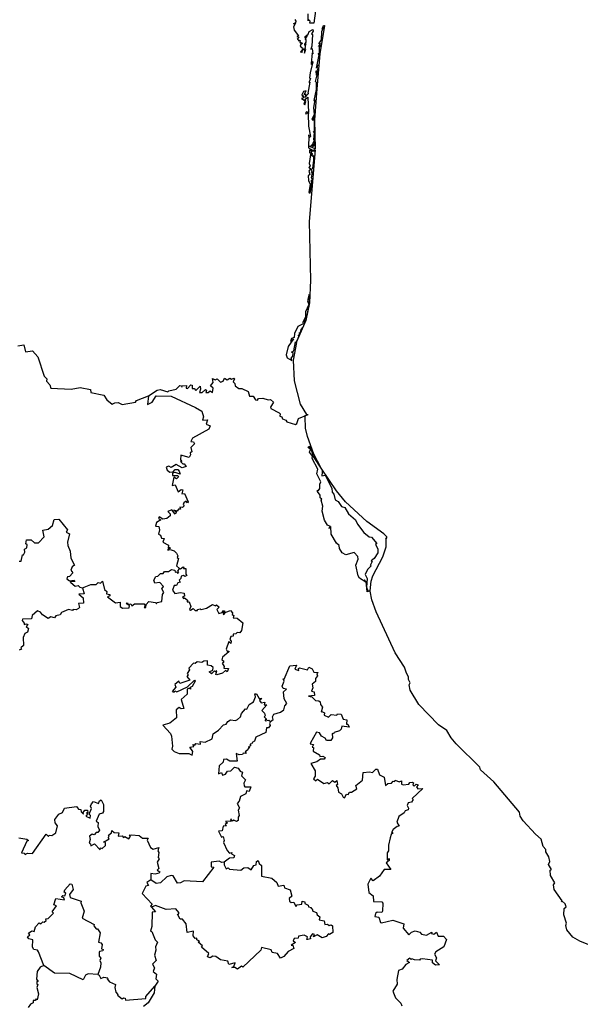
# Model space of a CAD drawing. Units: millimetres. Extents: x 642663 to 643913, y 2552938 to 2553748.
# Drawn here: x 643851 to 643861, y 2553667 to 2553684 of the extents above; entities that cross this region are included whole.
import ezdxf

# ---------------------------------------------------------------- set-up
doc = ezdxf.new("R2010")
doc.units = ezdxf.units.MM
doc.header["$LTSCALE"] = 20
doc.layers.add('SOLAPA', color=7, linetype='Continuous')

msp = doc.modelspace()

# ---------------------------------------------------------------- linework, layer by layer
at = {"layer": 'SOLAPA'}
for points in [[(643856.063, 2553684.028), (643856.034, 2553683.818), (643855.966, 2553683.816), (643855.973, 2553683.85), (643855.944, 2553683.876), (643855.94, 2553683.856), (643855.938, 2553683.978)], [(643855.711, 2553683.876), (643855.727, 2553683.847), (643855.72, 2553683.819), (643855.688, 2553683.804), (643855.722, 2553683.813), (643855.687, 2553683.751), (643855.695, 2553683.694), (643855.773, 2553683.596), (643855.742, 2553683.589), (643855.775, 2553683.573), (643855.748, 2553683.543), (643855.778, 2553683.528), (643855.763, 2553683.515), (643855.802, 2553683.518), (643855.793, 2553683.486), (643855.819, 2553683.486), (643855.825, 2553683.462), (643855.84, 2553683.473), (643855.81, 2553683.455), (643855.801, 2553683.42), (643855.85, 2553683.379), (643855.803, 2553683.318), (643855.821, 2553683.328), (643855.828, 2553683.313), (643855.845, 2553683.358), (643855.872, 2553683.366), (643855.876, 2553683.298), (643855.9, 2553683.366), (643855.886, 2553683.372), (643855.899, 2553683.459), (643855.887, 2553683.427), (643855.878, 2553683.456), (643855.904, 2553683.49), (643855.905, 2553683.537), (643855.888, 2553683.535), (643855.925, 2553683.605), (643855.881, 2553683.568), (643855.885, 2553683.589), (643855.936, 2553683.625), (643855.953, 2553683.675), (643856.019, 2553683.706), (643856.026, 2553683.68), (643855.996, 2553683.634), (643856.012, 2553683.619), (643855.999, 2553683.422), (643855.985, 2553683.37), (643856.005, 2553683.382), (643856.02, 2553683.288), (643856.006, 2553683.303), (643855.986, 2553683.122), (643855.996, 2553683.106), (643856.007, 2553683.155), (643856.019, 2553683.15), (643855.969, 2553682.964), (643855.96, 2553682.875), (643855.98, 2553682.862), (643855.952, 2553682.805), (643855.953, 2553682.79), (643855.965, 2553682.799), (643855.93, 2553682.615), (643855.944, 2553682.606), (643855.881, 2553682.539), (643855.903, 2553682.592), (643855.867, 2553682.589), (643855.902, 2553682.655), (643855.857, 2553682.639), (643855.827, 2553682.583), (643855.834, 2553682.563), (643855.849, 2553682.571), (643855.854, 2553682.528), (643855.824, 2553682.52), (643855.888, 2553682.479), (643855.864, 2553682.43), (643855.879, 2553682.409), (643855.899, 2553682.469), (643855.885, 2553682.508), (643855.934, 2553682.544), (643855.943, 2553682.281), (643855.908, 2553682.289), (643855.889, 2553682.269), (643855.898, 2553682.252), (643855.917, 2553682.274), (643855.946, 2553682.261), (643855.926, 2553682.267), (643855.94, 2553682.258), (643855.942, 2553682.043), (643855.978, 2553681.865), (643855.957, 2553681.845), (643855.951, 2553681.898), (643855.943, 2553681.673), (643856.025, 2553681.627), (643855.992, 2553681.611), (643855.983, 2553681.632), (643855.963, 2553681.63), (643855.962, 2553681.588), (643855.983, 2553681.592), (643855.954, 2553681.406), (643855.974, 2553681.363), (643855.95, 2553681.333), (643855.966, 2553681.319), (643855.973, 2553681.331), (643855.976, 2553681.312), (643855.947, 2553681.274), (643855.965, 2553681.213), (643855.94, 2553681.19), (643855.943, 2553681.112), (643855.97, 2553681.048), (643855.951, 2553680.909)], [(643856.122, 2553683.459), (643856.164, 2553683.529), (643856.17, 2553683.671), (643856.192, 2553683.711), (643856.174, 2553683.714), (643856.198, 2553683.737), (643856.181, 2553683.729), (643856.2, 2553683.775), (643856.217, 2553683.776), (643856.14, 2553683.29), (643856.084, 2553682.685), (643856.048, 2553682.152), (643856.055, 2553681.653), (643855.948, 2553681.699), (643856.002, 2553681.71), (643856.022, 2553681.749), (643856.012, 2553681.694), (643856.048, 2553681.714), (643856.047, 2553681.77), (643856.026, 2553681.76), (643856.048, 2553681.802), (643856.034, 2553681.812), (643856.047, 2553681.935), (643856.021, 2553681.942), (643856.045, 2553681.967), (643856.044, 2553682.229), (643856.016, 2553682.186), (643856.017, 2553682.141), (643856.005, 2553682.172), (643856.044, 2553682.247), (643856.035, 2553682.366), (643856.06, 2553682.5), (643856.049, 2553682.465), (643856.042, 2553682.487), (643856.081, 2553682.675), (643856.081, 2553682.793), (643856.066, 2553682.81), (643856.091, 2553682.93), (643856.103, 2553682.977), (643856.087, 2553682.978), (643856.078, 2553682.924), (643856.075, 2553682.998), (643856.087, 2553682.982), (643856.107, 2553683.038), (643856.092, 2553683.05), (643856.101, 2553683.1), (643856.081, 2553683.043), (643856.129, 2553683.269), (643856.107, 2553683.294), (643856.133, 2553683.302), (643856.131, 2553683.402), (643856.147, 2553683.423), (643856.132, 2553683.436), (643856.112, 2553683.414), (643856.152, 2553683.455), (643856.137, 2553683.475), (643856.122, 2553683.459)], [(643855.951, 2553680.909), (643855.971, 2553680.892), (643855.989, 2553680.978), (643856, 2553681.086), (643855.985, 2553681.106), (643856.009, 2553681.124), (643855.992, 2553681.159), (643856.011, 2553681.246), (643855.993, 2553681.251), (643856.004, 2553681.279), (643855.989, 2553681.295), (643856.017, 2553681.322), (643856.035, 2553681.457), (643856.033, 2553681.539), (643856.019, 2553681.522), (643855.992, 2553681.539), (643856.02, 2553681.568), (643856, 2553681.574), (643855.997, 2553681.604), (643856.005, 2553681.623), (643856.046, 2553681.621), (643856.043, 2553681.646), (643856.056, 2553681.637), (643855.952, 2553680.407), (643855.978, 2553679.397), (643855.963, 2553679.009), (643855.899, 2553678.704), (643855.738, 2553678.34), (643855.789, 2553678.451), (643855.767, 2553678.438), (643855.795, 2553678.472), (643855.785, 2553678.491), (643855.807, 2553678.498), (643855.817, 2553678.552), (643855.852, 2553678.592), (643855.882, 2553678.664), (643855.872, 2553678.681), (643855.891, 2553678.687), (643855.873, 2553678.696), (643855.89, 2553678.695), (643855.906, 2553678.742), (643855.958, 2553678.989), (643855.952, 2553679.149), (643855.926, 2553679.043), (643855.95, 2553678.982), (643855.89, 2553678.853), (643855.891, 2553678.766), (643855.843, 2553678.67), (643855.85, 2553678.649), (643855.762, 2553678.599), (643855.701, 2553678.481), (643855.695, 2553678.411), (643855.652, 2553678.397), (643855.632, 2553678.344), (643855.684, 2553678.388), (643855.593, 2553678.26), (643855.562, 2553678.115), (643855.579, 2553678.061), (643855.655, 2553678.016), (643855.646, 2553678.059), (643855.672, 2553678.091), (643855.677, 2553678.147), (643855.653, 2553678.16), (643855.691, 2553678.181), (643855.718, 2553678.339), (643855.738, 2553678.328), (643855.68, 2553678.023), (643855.695, 2553677.669), (643855.799, 2553677.266), (643855.908, 2553677.089), (643855.938, 2553677.091)], [(643850.949, 2553678.268), (643851.051, 2553678.289), (643851.081, 2553678.165), (643851.201, 2553678.184), (643851.291, 2553678.079), (643851.402, 2553677.746), (643851.445, 2553677.701), (643851.443, 2553677.66), (643851.497, 2553677.599), (643851.518, 2553677.541), (643851.865, 2553677.526), (643852.023, 2553677.554), (643852.199, 2553677.518), (643852.204, 2553677.468), (643852.429, 2553677.423), (643852.48, 2553677.339), (643852.57, 2553677.264), (643852.618, 2553677.292), (643852.676, 2553677.295), (643852.743, 2553677.258), (643852.973, 2553677.299), (643852.99, 2553677.328), (643853.193, 2553677.41)], [(643853.193, 2553677.41), (643853.343, 2553677.506), (643853.396, 2553677.516), (643853.524, 2553677.476), (643853.543, 2553677.496), (643853.671, 2553677.523), (643853.731, 2553677.586), (643853.762, 2553677.581), (643853.765, 2553677.561), (643853.772, 2553677.582), (643853.845, 2553677.588), (643853.84, 2553677.543), (643853.867, 2553677.537), (643853.924, 2553677.597), (643853.944, 2553677.592), (643853.947, 2553677.538), (643853.981, 2553677.534), (643854.01, 2553677.501), (643854.082, 2553677.573), (643854.09, 2553677.524), (643854.069, 2553677.469), (643854.116, 2553677.469), (643854.174, 2553677.52), (643854.192, 2553677.505), (643854.182, 2553677.469), (643854.221, 2553677.468), (643854.253, 2553677.497), (643854.291, 2553677.469), (643854.305, 2553677.541), (643854.261, 2553677.581), (643854.304, 2553677.637), (643854.292, 2553677.706), (643854.338, 2553677.685), (643854.376, 2553677.704), (643854.433, 2553677.644), (643854.476, 2553677.66), (643854.501, 2553677.714), (643854.548, 2553677.687), (643854.592, 2553677.715), (643854.623, 2553677.694), (643854.659, 2553677.712), (643854.671, 2553677.702), (643854.65, 2553677.648), (643854.677, 2553677.621), (643854.681, 2553677.58), (643854.747, 2553677.536), (643854.797, 2553677.538), (643854.908, 2553677.486), (643854.93, 2553677.405), (643854.993, 2553677.406), (643855.034, 2553677.341), (643855.069, 2553677.336), (643855.085, 2553677.365), (643855.159, 2553677.372), (643855.249, 2553677.342), (643855.288, 2553677.349), (643855.341, 2553677.298), (643855.289, 2553677.214), (643855.296, 2553677.191), (643855.441, 2553677.115), (643855.457, 2553677.098), (643855.448, 2553677.06), (643855.487, 2553677.047), (643855.499, 2553677.014), (643855.554, 2553676.99), (643855.57, 2553676.961), (643855.719, 2553676.916), (643855.743, 2553676.932), (643855.773, 2553677.021), (643855.938, 2553677.091)], [(643853.193, 2553677.41), (643853.177, 2553677.258), (643853.256, 2553677.299), (643853.327, 2553677.408), (643853.584, 2553677.406), (643854.003, 2553677.209), (643854.11, 2553677.146), (643854.142, 2553677.048), (643854.123, 2553676.991), (643854.21, 2553676.997), (643854.186, 2553676.921), (643854.254, 2553676.896), (643854.23, 2553676.839), (643853.95, 2553676.679), (643853.923, 2553676.626), (643853.966, 2553676.618), (643853.987, 2553676.587), (643853.924, 2553676.52), (643853.94, 2553676.447), (643853.909, 2553676.429), (643853.915, 2553676.393), (643853.893, 2553676.349), (643853.747, 2553676.389), (643853.746, 2553676.308), (643853.766, 2553676.278), (643853.742, 2553676.278), (643853.783, 2553676.239), (643853.807, 2553676.242), (643853.843, 2553676.194), (643853.771, 2553676.174), (643853.671, 2553676.23), (643853.586, 2553676.175), (643853.542, 2553676.198), (643853.498, 2553676.184), (643853.516, 2553676.131), (643853.56, 2553676.099), (643853.616, 2553676.101), (643853.654, 2553676.142), (643853.696, 2553676.144), (643853.721, 2553676.117), (643853.741, 2553676.062), (643853.654, 2553676.091), (643853.606, 2553676.079), (643853.606, 2553676.041), (643853.697, 2553676.039), (643853.708, 2553676.017), (643853.678, 2553675.982), (643853.627, 2553676.009), (643853.602, 2553675.868), (643853.654, 2553675.877), (643853.704, 2553675.76), (643853.754, 2553675.8), (643853.783, 2553675.795), (643853.766, 2553675.727), (643853.813, 2553675.728), (643853.877, 2553675.588), (643853.867, 2553675.573), (643853.841, 2553675.598), (643853.803, 2553675.569), (643853.791, 2553675.541), (643853.808, 2553675.516), (643853.776, 2553675.492), (643853.732, 2553675.495), (643853.744, 2553675.464), (643853.707, 2553675.459), (643853.686, 2553675.428), (643853.63, 2553675.442), (643853.677, 2553675.414), (643853.651, 2553675.377), (643853.595, 2553675.451), (643853.527, 2553675.419), (643853.568, 2553675.382), (643853.566, 2553675.348), (643853.507, 2553675.299), (643853.441, 2553675.292), (643853.375, 2553675.329), (643853.367, 2553675.301), (643853.406, 2553675.276), (643853.333, 2553675.233), (643853.315, 2553675.17), (643853.373, 2553675.161), (643853.383, 2553675.107), (643853.364, 2553675.034), (643853.401, 2553675.017), (643853.417, 2553674.964), (643853.464, 2553674.958), (643853.438, 2553674.895), (643853.54, 2553674.841), (643853.532, 2553674.795), (643853.55, 2553674.811), (643853.571, 2553674.792), (643853.524, 2553674.772), (643853.529, 2553674.756), (643853.567, 2553674.767), (643853.636, 2553674.748), (643853.673, 2553674.707), (643853.698, 2553674.662), (643853.684, 2553674.628), (643853.711, 2553674.614), (643853.674, 2553674.49), (643853.729, 2553674.444)], [(643860.757, 2553667.974), (643860.604, 2553668.033), (643860.487, 2553668.107), (643860.383, 2553668.232), (643860.363, 2553668.304), (643860.376, 2553668.345), (643860.328, 2553668.488), (643860.336, 2553668.598), (643860.367, 2553668.625), (643860.35, 2553668.677), (643860.303, 2553668.726), (643860.288, 2553668.711), (643860.3, 2553668.731), (643860.164, 2553668.926), (643860.154, 2553669.005), (643860.175, 2553669.039), (643860.102, 2553669.166), (643860.096, 2553669.255), (643860.117, 2553669.269), (643860.068, 2553669.355), (643860.088, 2553669.405), (643860.07, 2553669.484), (643860.018, 2553669.572), (643860.021, 2553669.611), (643859.973, 2553669.665), (643859.942, 2553669.789), (643859.841, 2553669.874), (643859.633, 2553670.105), (643859.581, 2553670.182), (643859.566, 2553670.252), (643859.128, 2553670.772), (643858.896, 2553670.983), (643858.886, 2553671.026), (643858.48, 2553671.426), (643858.392, 2553671.528), (643858.317, 2553671.657), (643858.177, 2553671.755), (643857.839, 2553672.101), (643857.692, 2553672.348), (643857.673, 2553672.439), (643857.689, 2553672.475), (643857.659, 2553672.534), (643857.663, 2553672.581), (643857.624, 2553672.645), (643857.595, 2553672.744), (643857.434, 2553672.991), (643857.105, 2553673.699), (643857.029, 2553673.901), (643857.004, 2553674.052), (643856.95, 2553674.043), (643856.934, 2553674.211), (643856.902, 2553674.247), (643856.929, 2553674.205), (643856.82, 2553674.278), (643856.796, 2553674.316), (643856.754, 2553674.496), (643856.799, 2553674.601), (643856.791, 2553674.646), (643856.73, 2553674.714), (643856.585, 2553674.676), (643856.522, 2553674.713), (643856.478, 2553674.783), (643856.469, 2553674.834), (643856.422, 2553674.877), (643856.335, 2553675.033), (643856.329, 2553675.161), (643856.294, 2553675.131), (643856.323, 2553675.165), (643856.269, 2553675.185), (643856.22, 2553675.273), (643856.178, 2553675.426), (643856.192, 2553675.511), (643856.158, 2553675.614), (643856.17, 2553675.636), (643856.141, 2553675.656), (643856.141, 2553675.702), (643856.098, 2553675.764), (643856.099, 2553675.79), (643856.114, 2553675.783), (643856.14, 2553675.817), (643856.135, 2553675.894), (643856.155, 2553675.932), (643856.089, 2553676.07), (643856.104, 2553676.15), (643856.008, 2553676.33), (643856.009, 2553676.375), (643855.958, 2553676.442), (643855.976, 2553676.487), (643855.937, 2553676.52), (643855.949, 2553676.542), (643855.982, 2553676.502), (643856.024, 2553676.369), (643856.179, 2553676.129), (643856.176, 2553676.096), (643856.174, 2553676.036), (643856.23, 2553676.048), (643856.345, 2553675.823), (643856.348, 2553675.752), (643856.379, 2553675.72), (643856.402, 2553675.624), (643856.454, 2553675.594), (643856.512, 2553675.51), (643856.568, 2553675.488), (643856.633, 2553675.38), (643856.752, 2553675.28), (643856.783, 2553675.204), (643856.896, 2553675.063), (643856.987, 2553674.986), (643857.027, 2553674.978), (643857.117, 2553674.872), (643857.096, 2553674.852), (643857.136, 2553674.779), (643857.132, 2553674.708), (643857.074, 2553674.612), (643857.018, 2553674.571), (643857.035, 2553674.563), (643857, 2553674.492), (643857.018, 2553674.486), (643856.957, 2553674.422), (643856.919, 2553674.336), (643856.951, 2553674.268), (643856.94, 2553674.119), (643856.961, 2553674.059), (643857.005, 2553674.059), (643857.018, 2553674.224), (643857.049, 2553674.318), (643857.219, 2553674.64), (643857.28, 2553674.815), (643857.279, 2553674.953), (643857.263, 2553674.964), (643857.286, 2553674.962), (643857.287, 2553674.983), (643857.238, 2553675.04), (643856.948, 2553675.252), (643856.577, 2553675.588), (643856.426, 2553675.775), (643856.159, 2553676.168), (643856.035, 2553676.409), (643855.926, 2553676.711), (643855.894, 2553676.853), (643855.883, 2553677.047), (643855.887, 2553677.073), (643855.938, 2553677.091)], [(643850.972, 2553674.569), (643851.008, 2553674.565), (643851.027, 2553674.674), (643851.049, 2553674.678), (643851.07, 2553674.725), (643851.062, 2553674.773), (643851.106, 2553674.798), (643851.11, 2553674.849), (643851.089, 2553674.865), (643851.098, 2553674.932), (643851.176, 2553674.935), (643851.237, 2553674.885), (643851.304, 2553674.88), (643851.4, 2553674.983), (643851.38, 2553675.098), (643851.472, 2553675.119), (643851.546, 2553675.178), (643851.575, 2553675.286), (643851.652, 2553675.292), (643851.802, 2553675.108), (643851.782, 2553675.068), (643851.839, 2553675.037), (643851.804, 2553674.894), (643851.808, 2553674.835), (643851.85, 2553674.738), (643851.859, 2553674.62), (643851.921, 2553674.498), (643851.881, 2553674.473), (643851.858, 2553674.415), (643851.894, 2553674.366), (643851.836, 2553674.304), (643851.805, 2553674.297), (643851.794, 2553674.265), (643851.837, 2553674.227), (643851.917, 2553674.242), (643851.93, 2553674.218), (643851.847, 2553674.213), (643851.858, 2553674.198), (643851.933, 2553674.139), (643851.986, 2553674.149), (643852.015, 2553674.119), (643852.061, 2553674.108)], [(643852.061, 2553674.108), (643852.202, 2553674.166), (643852.297, 2553674.168), (643852.329, 2553674.198), (643852.372, 2553674.19), (643852.404, 2553674.224), (643852.436, 2553674.08), (643852.476, 2553674.047), (643852.47, 2553674.008), (643852.528, 2553673.996), (643852.532, 2553673.974), (643852.488, 2553673.952), (643852.625, 2553673.849), (643852.708, 2553673.861), (643852.709, 2553673.79), (643852.75, 2553673.76), (643852.86, 2553673.766), (643852.865, 2553673.804), (643852.818, 2553673.835), (643852.825, 2553673.85), (643852.843, 2553673.82), (643852.892, 2553673.834), (643852.907, 2553673.798), (643852.951, 2553673.836), (643853.12, 2553673.832), (643853.139, 2553673.805), (643853.121, 2553673.773), (643853.151, 2553673.77), (643853.155, 2553673.82), (643853.198, 2553673.873), (643853.313, 2553673.859), (643853.333, 2553673.836), (643853.341, 2553673.856), (643853.424, 2553673.874), (643853.434, 2553673.993), (643853.455, 2553674.027), (643853.423, 2553674.09), (643853.45, 2553674.131), (643853.387, 2553674.2), (643853.304, 2553674.189), (643853.285, 2553674.239), (643853.323, 2553674.303), (643853.357, 2553674.309), (643853.4, 2553674.356), (643853.446, 2553674.355), (643853.472, 2553674.391), (643853.535, 2553674.389), (643853.587, 2553674.426), (643853.647, 2553674.411), (643853.655, 2553674.379), (643853.681, 2553674.383), (643853.692, 2553674.36), (643853.717, 2553674.37), (643853.698, 2553674.396), (643853.729, 2553674.444)], [(643853.729, 2553674.444), (643853.745, 2553674.433), (643853.788, 2553674.472), (643853.803, 2553674.465), (643853.797, 2553674.443), (643853.835, 2553674.441), (643853.834, 2553674.346), (643853.852, 2553674.324), (643853.816, 2553674.303), (643853.794, 2553674.324), (643853.753, 2553674.31), (643853.751, 2553674.27), (643853.719, 2553674.239), (643853.737, 2553674.207), (643853.701, 2553674.195), (643853.677, 2553674.15), (643853.638, 2553674.147), (643853.605, 2553674.07), (643853.644, 2553674.014), (643853.744, 2553674.03), (643853.809, 2553674.015), (643853.811, 2553673.964), (643853.779, 2553673.955), (643853.793, 2553673.928), (643853.814, 2553673.935), (643853.862, 2553673.895), (643853.859, 2553673.87), (643853.894, 2553673.867), (643853.922, 2553673.786), (643853.897, 2553673.735), (643853.918, 2553673.728), (643853.964, 2553673.756), (643853.994, 2553673.72), (643854.036, 2553673.721), (643854.036, 2553673.736), (643854.083, 2553673.75), (643854.101, 2553673.734), (643854.19, 2553673.759), (643854.291, 2553673.824), (643854.347, 2553673.802), (643854.365, 2553673.815), (643854.411, 2553673.779), (643854.366, 2553673.736), (643854.404, 2553673.667), (643854.457, 2553673.685), (643854.48, 2553673.719), (643854.503, 2553673.709), (643854.478, 2553673.678), (643854.484, 2553673.643), (643854.525, 2553673.693), (643854.601, 2553673.721), (643854.638, 2553673.679), (643854.632, 2553673.651), (643854.661, 2553673.636), (643854.647, 2553673.591), (643854.718, 2553673.588), (643854.813, 2553673.507), (643854.79, 2553673.378), (643854.762, 2553673.335), (643854.715, 2553673.343), (643854.694, 2553673.318), (643854.65, 2553673.31), (643854.651, 2553673.28), (643854.607, 2553673.273), (643854.593, 2553673.219), (643854.616, 2553673.194), (643854.61, 2553673.154), (643854.576, 2553673.187), (643854.531, 2553673.055), (643854.546, 2553673.021), (643854.576, 2553673.023), (643854.575, 2553673.008), (643854.467, 2553672.917), (643854.455, 2553672.871), (643854.48, 2553672.856), (643854.481, 2553672.825), (643854.46, 2553672.814), (643854.497, 2553672.758), (643854.487, 2553672.731), (643854.568, 2553672.721), (643854.545, 2553672.665), (643854.518, 2553672.686), (643854.463, 2553672.64), (643854.368, 2553672.616), (643854.352, 2553672.622), (643854.368, 2553672.682), (643854.344, 2553672.667), (643854.326, 2553672.683), (643854.275, 2553672.631), (643854.234, 2553672.667), (643854.297, 2553672.695), (643854.308, 2553672.739), (643854.273, 2553672.766), (643854.206, 2553672.778), (643854.207, 2553672.855), (643854.146, 2553672.85), (643854.112, 2553672.824), (643854.032, 2553672.835), (643853.997, 2553672.81), (643853.969, 2553672.815), (643853.885, 2553672.727), (643853.901, 2553672.701), (643853.86, 2553672.636), (643853.877, 2553672.612), (643853.853, 2553672.586), (643853.907, 2553672.521), (643853.731, 2553672.467), (643853.718, 2553672.502), (643853.647, 2553672.447), (643853.662, 2553672.399), (643853.602, 2553672.329), (643853.634, 2553672.314), (643853.644, 2553672.337), (643853.679, 2553672.32), (643853.865, 2553672.406), (643853.983, 2553672.524), (643853.995, 2553672.507), (643853.947, 2553672.412), (643853.916, 2553672.402), (643853.913, 2553672.368), (643853.891, 2553672.382), (643853.856, 2553672.37), (643853.857, 2553672.283), (643853.756, 2553672.187), (643853.8, 2553672.035), (643853.755, 2553672.028), (643853.723, 2553672.051), (643853.671, 2553672.011), (643853.673, 2553671.874), (643853.558, 2553671.784), (643853.441, 2553671.751), (643853.57, 2553671.607), (643853.589, 2553671.559), (643853.607, 2553671.388), (643853.594, 2553671.337), (643853.638, 2553671.296), (643853.722, 2553671.262), (643853.889, 2553671.259), (643853.943, 2553671.233), (643853.957, 2553671.293), (643853.902, 2553671.368), (643853.972, 2553671.382), (643853.957, 2553671.415), (643853.992, 2553671.407), (643854.009, 2553671.436), (643854.089, 2553671.423), (643854.08, 2553671.466), (643854.165, 2553671.458), (643854.286, 2553671.513), (643854.308, 2553671.601), (643854.396, 2553671.66), (643854.481, 2553671.757), (643854.53, 2553671.767), (643854.56, 2553671.814), (643854.605, 2553671.84), (643854.69, 2553671.831), (643854.724, 2553671.846), (643854.773, 2553671.89), (643854.79, 2553671.947), (643854.858, 2553672.027), (643854.881, 2553672.024), (643854.922, 2553672.106), (643855, 2553672.151), (643855.03, 2553672.234), (643855.023, 2553672.288), (643855.048, 2553672.285), (643855.094, 2553672.206), (643855.141, 2553672.205), (643855.103, 2553672.175), (643855.132, 2553672.135), (643855.191, 2553672.142), (643855.179, 2553672.1), (643855.23, 2553672.097), (643855.141, 2553671.999), (643855.189, 2553671.952), (643855.196, 2553671.908), (643855.181, 2553671.891), (643855.227, 2553671.845), (643855.2, 2553671.843), (643855.201, 2553671.825), (643855.26, 2553671.832), (643855.289, 2553671.811)], [(643852.061, 2553674.108), (643852.091, 2553674.007), (643852, 2553674.002), (643852.071, 2553673.94), (643852.08, 2553673.845), (643851.991, 2553673.841), (643852.011, 2553673.77), (643851.993, 2553673.754), (643851.949, 2553673.733), (643851.899, 2553673.739), (643851.891, 2553673.717), (643851.82, 2553673.734), (643851.697, 2553673.685), (643851.676, 2553673.645), (643851.603, 2553673.627), (643851.577, 2553673.592), (643851.516, 2553673.608), (643851.472, 2553673.582), (643851.373, 2553673.645), (643851.339, 2553673.693), (643851.289, 2553673.713), (643851.196, 2553673.636), (643851.183, 2553673.578), (643851.031, 2553673.57), (643851.025, 2553673.545), (643851.06, 2553673.504), (643851.058, 2553673.477), (643851.101, 2553673.491), (643851.12, 2553673.479), (643851.095, 2553673.447), (643851.13, 2553673.413), (643851.114, 2553673.346), (643851.068, 2553673.325), (643851.041, 2553673.257), (643851.045, 2553673.118), (643850.999, 2553673.076), (643851.012, 2553673.056), (643850.975, 2553673.038)], [(643855.289, 2553671.811), (643855.338, 2553671.845), (643855.325, 2553671.892), (643855.346, 2553671.939), (643855.463, 2553671.97), (643855.521, 2553672.014), (643855.535, 2553672.083), (643855.57, 2553672.123), (643855.527, 2553672.202), (643855.514, 2553672.323), (643855.567, 2553672.367), (643855.508, 2553672.379), (643855.493, 2553672.421), (643855.523, 2553672.507), (643855.509, 2553672.546), (643855.525, 2553672.539), (643855.624, 2553672.769), (643855.736, 2553672.78), (643855.709, 2553672.711), (643855.779, 2553672.69), (643855.772, 2553672.722), (643855.79, 2553672.734), (643855.923, 2553672.697), (643855.947, 2553672.743), (643856.008, 2553672.714), (643856.034, 2553672.659), (643856.111, 2553672.655), (643856.085, 2553672.633), (643856.097, 2553672.598), (643856.064, 2553672.553), (643856.065, 2553672.498), (643856.007, 2553672.454), (643856.015, 2553672.392), (643855.992, 2553672.333), (643856.04, 2553672.323), (643856.044, 2553672.259), (643855.944, 2553672.248), (643856.001, 2553672.236), (643856.064, 2553672.17), (643856.118, 2553672.169), (643856.145, 2553672.148), (643856.15, 2553672.101), (643856.182, 2553672.059), (643856.158, 2553671.97), (643856.173, 2553671.981), (643856.22, 2553671.96), (643856.21, 2553671.919), (643856.287, 2553671.888), (643856.334, 2553671.933), (643856.428, 2553671.918), (643856.444, 2553671.942), (643856.502, 2553671.938), (643856.536, 2553671.854), (643856.599, 2553671.841), (643856.593, 2553671.768), (643856.619, 2553671.767), (643856.639, 2553671.715), (643856.517, 2553671.729), (643856.506, 2553671.68), (643856.475, 2553671.652), (643856.384, 2553671.621), (643856.375, 2553671.597), (643856.352, 2553671.604), (643856.355, 2553671.529), (643856.325, 2553671.484), (643856.255, 2553671.485), (643856.23, 2553671.525), (643856.169, 2553671.557), (643856.132, 2553671.619), (643856.081, 2553671.629), (643855.975, 2553671.446), (643855.973, 2553671.428), (643856.027, 2553671.419), (643856.008, 2553671.371), (643856.027, 2553671.363), (643856.025, 2553671.299), (643856.132, 2553671.237), (643856.14, 2553671.209), (643856.188, 2553671.217), (643856.232, 2553671.193), (643856.214, 2553671.163), (643856.147, 2553671.166), (643856.086, 2553671.116), (643855.984, 2553671.087), (643856.058, 2553670.964), (643856.06, 2553670.869), (643856.029, 2553670.826), (643856.068, 2553670.79), (643856.098, 2553670.821), (643856.208, 2553670.747), (643856.268, 2553670.764), (643856.298, 2553670.738), (643856.357, 2553670.796), (643856.395, 2553670.769), (643856.431, 2553670.8), (643856.439, 2553670.73), (643856.419, 2553670.712), (643856.448, 2553670.672), (643856.459, 2553670.598), (643856.51, 2553670.568), (643856.536, 2553670.51), (643856.563, 2553670.498), (643856.593, 2553670.561), (643856.625, 2553670.556), (643856.648, 2553670.597), (643856.681, 2553670.596), (643856.775, 2553670.656), (643856.756, 2553670.714), (643856.873, 2553670.804), (643856.884, 2553670.935), (643856.992, 2553670.947), (643857.042, 2553670.933), (643857.097, 2553670.992), (643857.127, 2553670.994), (643857.161, 2553670.897), (643857.241, 2553670.855), (643857.265, 2553670.714), (643857.307, 2553670.747), (643857.367, 2553670.75), (643857.396, 2553670.784), (643857.424, 2553670.778), (643857.434, 2553670.802), (643857.498, 2553670.775), (643857.538, 2553670.793), (643857.541, 2553670.737), (643857.572, 2553670.724), (643857.668, 2553670.737), (643857.684, 2553670.763), (643857.722, 2553670.768), (643857.749, 2553670.759), (643857.738, 2553670.722), (643857.76, 2553670.702), (643857.792, 2553670.732), (643857.828, 2553670.722), (643857.8, 2553670.687), (643857.822, 2553670.656), (643857.906, 2553670.657), (643857.724, 2553670.488), (643857.743, 2553670.472), (643857.71, 2553670.425), (643857.653, 2553670.411), (643857.64, 2553670.368), (643857.663, 2553670.324), (643857.656, 2553670.295), (643857.604, 2553670.275), (643857.588, 2553670.241), (643857.497, 2553670.179), (643857.462, 2553670.081), (643857.498, 2553670.011), (643857.466, 2553670.008), (643857.397, 2553669.953), (643857.371, 2553669.904), (643857.399, 2553669.895), (643857.364, 2553669.867), (643857.345, 2553669.814), (643857.316, 2553669.688), (643857.319, 2553669.586), (643857.296, 2553669.555), (643857.292, 2553669.436), (643857.331, 2553669.457), (643857.326, 2553669.42), (643857.275, 2553669.381), (643857.355, 2553669.265), (643857.242, 2553669.268), (643857.163, 2553669.152), (643857.054, 2553669.075), (643857.015, 2553669.12), (643856.961, 2553669.013), (643856.981, 2553668.871), (643857.052, 2553668.815), (643857.059, 2553668.719), (643857.203, 2553668.712), (643857.222, 2553668.686), (643857.215, 2553668.551), (643857.201, 2553668.531), (643857.12, 2553668.536), (643857.094, 2553668.514), (643857.084, 2553668.459), (643857.15, 2553668.449), (643857.178, 2553668.359), (643857.199, 2553668.352), (643857.394, 2553668.394), (643857.58, 2553668.333), (643857.572, 2553668.26), (643857.668, 2553668.147), (643857.714, 2553668.19), (643857.778, 2553668.213), (643857.858, 2553668.188), (643857.882, 2553668.158), (643857.973, 2553668.141), (643858.06, 2553668.19), (643858.055, 2553668.168), (643858.095, 2553668.156), (643858.142, 2553668.193), (643858.168, 2553668.119), (643858.262, 2553668.12), (643858.315, 2553668.067), (643858.267, 2553667.936), (643858.13, 2553667.852), (643858.108, 2553667.811), (643858.142, 2553667.751), (643858.127, 2553667.698), (643858.192, 2553667.631), (643858.123, 2553667.625), (643858.073, 2553667.665), (643858.071, 2553667.711), (643857.904, 2553667.731), (643857.864, 2553667.729), (643857.852, 2553667.709), (643857.763, 2553667.713), (643857.721, 2553667.734), (643857.705, 2553667.719), (643857.684, 2553667.746), (643857.631, 2553667.701), (643857.679, 2553667.667), (643857.618, 2553667.634), (643857.553, 2553667.553), (643857.487, 2553667.531), (643857.458, 2553667.374), (643857.467, 2553667.296), (643857.392, 2553667.178), (643857.436, 2553667.059), (643857.532, 2553666.971), (643857.544, 2553666.926)], [(643855.289, 2553671.811), (643855.271, 2553671.78), (643855.287, 2553671.745), (643855.254, 2553671.702), (643855.223, 2553671.7), (643855.211, 2553671.624), (643855.041, 2553671.543), (643855.015, 2553671.474), (643854.973, 2553671.452), (643854.972, 2553671.429), (643854.942, 2553671.42), (643854.948, 2553671.391), (643854.914, 2553671.375), (643854.934, 2553671.358), (643854.907, 2553671.355), (643854.903, 2553671.324), (643854.855, 2553671.289), (643854.873, 2553671.26), (643854.819, 2553671.265), (643854.807, 2553671.246), (643854.754, 2553671.237), (643854.701, 2553671.263), (643854.715, 2553671.131), (643854.589, 2553671.131), (643854.537, 2553671.166), (643854.484, 2553671.159), (643854.475, 2553671.115), (643854.406, 2553671.048), (643854.396, 2553670.91), (643854.446, 2553670.934), (643854.468, 2553670.888), (643854.517, 2553670.908), (643854.554, 2553670.955), (643854.61, 2553670.961), (643854.671, 2553671.026), (643854.737, 2553671.012), (643854.769, 2553670.959), (643854.807, 2553670.939), (643854.791, 2553670.88), (643854.862, 2553670.806), (643854.833, 2553670.754), (643854.837, 2553670.706), (643854.848, 2553670.691), (643854.95, 2553670.688), (643854.921, 2553670.608), (643854.879, 2553670.618), (643854.864, 2553670.567), (643854.772, 2553670.523), (643854.754, 2553670.442), (643854.719, 2553670.402), (643854.759, 2553670.325), (643854.737, 2553670.289), (643854.753, 2553670.198), (643854.733, 2553670.166), (643854.736, 2553670.107), (643854.708, 2553670.091), (643854.663, 2553670.114), (643854.64, 2553670.1), (643854.606, 2553670.138), (643854.601, 2553670.094), (643854.525, 2553670.096), (643854.521, 2553670.081), (643854.549, 2553670.072), (643854.512, 2553670.04), (643854.533, 2553670.017), (643854.476, 2553670.013), (643854.461, 2553669.935), (643854.397, 2553669.924), (643854.45, 2553669.821), (643854.478, 2553669.835), (643854.494, 2553669.764), (643854.48, 2553669.732), (643854.544, 2553669.595), (643854.584, 2553669.55), (643854.626, 2553669.558), (643854.622, 2553669.538), (643854.671, 2553669.511), (643854.663, 2553669.469), (643854.586, 2553669.463), (643854.496, 2553669.394)], [(643850.969, 2553669.814), (643851.106, 2553669.79), (643851.131, 2553669.768), (643851.105, 2553669.754), (643851.015, 2553669.552), (643851.058, 2553669.547), (643851.076, 2553669.524), (643851.118, 2553669.548), (643851.201, 2553669.541), (643851.437, 2553669.873), (643851.476, 2553669.836), (643851.489, 2553669.858), (643851.531, 2553669.854), (643851.603, 2553669.895), (643851.63, 2553670.02), (643851.589, 2553670.069), (643851.584, 2553670.129), (643851.653, 2553670.217), (643851.716, 2553670.245), (643851.752, 2553670.324), (643851.958, 2553670.35), (643851.992, 2553670.306), (643852.034, 2553670.296), (643852.036, 2553670.259), (643852.079, 2553670.216), (643852.073, 2553670.247), (643852.102, 2553670.286), (643852.144, 2553670.285), (643852.152, 2553670.243), (643852.129, 2553670.241), (643852.144, 2553670.221), (643852.118, 2553670.187), (643852.191, 2553670.152), (643852.199, 2553670.193), (643852.175, 2553670.218), (643852.213, 2553670.317), (643852.199, 2553670.355), (643852.216, 2553670.399), (643852.249, 2553670.436), (643852.338, 2553670.404), (643852.35, 2553670.449), (643852.38, 2553670.466), (643852.424, 2553670.385), (643852.419, 2553670.262), (643852.404, 2553670.235), (643852.346, 2553670.217), (643852.298, 2553670.1), (643852.33, 2553670.077), (643852.326, 2553670.009), (643852.351, 2553669.946), (643852.321, 2553669.901), (643852.293, 2553669.902), (643852.26, 2553669.864), (643852.229, 2553669.876), (643852.181, 2553669.841), (643852.192, 2553669.786), (643852.175, 2553669.72), (643852.197, 2553669.708), (643852.203, 2553669.675), (643852.269, 2553669.706), (643852.365, 2553669.608), (643852.371, 2553669.639), (643852.396, 2553669.627), (643852.456, 2553669.681), (643852.457, 2553669.729), (643852.422, 2553669.735), (643852.519, 2553669.797), (643852.501, 2553669.809), (643852.519, 2553669.835), (643852.505, 2553669.857), (643852.556, 2553669.897), (643852.567, 2553669.94), (643852.603, 2553669.906), (643852.683, 2553669.897), (643852.674, 2553669.839), (643852.744, 2553669.845), (643852.767, 2553669.818), (643852.789, 2553669.835), (643852.854, 2553669.796), (643852.885, 2553669.84), (643852.864, 2553669.858), (643852.903, 2553669.866), (643853.036, 2553669.85), (643853.093, 2553669.808), (643853.188, 2553669.806), (643853.169, 2553669.771), (643853.231, 2553669.646), (643853.273, 2553669.618), (643853.371, 2553669.646), (643853.352, 2553669.589), (643853.372, 2553669.557), (643853.36, 2553669.471), (643853.38, 2553669.448), (643853.342, 2553669.396), (643853.374, 2553669.285), (643853.341, 2553669.254), (643853.389, 2553669.226), (643853.379, 2553669.206), (643853.311, 2553669.186), (643853.237, 2553669.199), (643853.233, 2553669.091)], [(643854.496, 2553669.394), (643854.496, 2553669.346), (643854.527, 2553669.279), (643854.562, 2553669.294), (643854.586, 2553669.271), (643854.781, 2553669.254), (643854.832, 2553669.296), (643854.902, 2553669.303), (643854.96, 2553669.263), (643855.001, 2553669.335), (643855.046, 2553669.349), (643855.05, 2553669.404), (643855.077, 2553669.422), (643855.094, 2553669.373), (643855.135, 2553669.335), (643855.134, 2553669.155), (643855.311, 2553669.12), (643855.4, 2553669.046), (643855.422, 2553668.982), (643855.521, 2553668.998), (643855.533, 2553668.955), (643855.629, 2553668.916), (643855.656, 2553668.81), (643855.611, 2553668.767), (643855.617, 2553668.723), (643855.644, 2553668.703), (643855.692, 2553668.704), (643855.725, 2553668.631), (643855.75, 2553668.659), (643855.826, 2553668.672), (643855.837, 2553668.721), (643855.878, 2553668.71), (643855.882, 2553668.683), (643855.935, 2553668.657), (643855.944, 2553668.627), (643855.997, 2553668.617), (643855.984, 2553668.601), (643856.008, 2553668.594), (643856.015, 2553668.551), (643856.082, 2553668.53), (643856.091, 2553668.488), (643856.136, 2553668.452), (643856.125, 2553668.405), (643856.212, 2553668.386), (643856.225, 2553668.323), (643856.267, 2553668.328), (643856.298, 2553668.307), (643856.33, 2553668.318), (643856.355, 2553668.3), (643856.359, 2553668.183), (643856.306, 2553668.15), (643856.285, 2553668.159), (643856.247, 2553668.115), (643856.18, 2553668.095), (643856.09, 2553668.145), (643856.031, 2553668.109), (643856.045, 2553668.149), (643856.009, 2553668.163), (643855.97, 2553668.111), (643855.975, 2553668.075), (643855.934, 2553668.062), (643855.913, 2553668.063), (643855.926, 2553668.11), (643855.867, 2553668.137), (643855.769, 2553668.123), (643855.768, 2553668.086), (643855.695, 2553668.084), (643855.679, 2553668.039), (643855.72, 2553668.014), (643855.645, 2553667.969), (643855.674, 2553667.969), (643855.692, 2553667.908), (643855.591, 2553667.857), (643855.522, 2553667.773), (643855.463, 2553667.746), (643855.413, 2553667.823), (643855.316, 2553667.839), (643855.302, 2553667.887), (643855.133, 2553667.924), (643855.125, 2553667.882), (643854.813, 2553667.589), (643854.793, 2553667.607), (643854.724, 2553667.556), (643854.676, 2553667.582), (643854.627, 2553667.581), (643854.663, 2553667.598), (643854.683, 2553667.666), (643854.573, 2553667.634), (643854.557, 2553667.694), (643854.431, 2553667.714), (643854.349, 2553667.774), (643854.297, 2553667.78), (643854.256, 2553667.749), (643854.206, 2553667.765), (643854.232, 2553667.823), (643854.104, 2553667.931), (643854.124, 2553667.953), (643854.046, 2553668.019), (643854.071, 2553668.035), (643854.026, 2553668.059), (643854.022, 2553668.088), (643853.995, 2553668.081), (643853.961, 2553668.127), (643853.968, 2553668.205), (643853.86, 2553668.186), (643853.841, 2553668.334), (643853.78, 2553668.413), (643853.738, 2553668.412), (643853.692, 2553668.499), (643853.716, 2553668.506), (643853.714, 2553668.53), (643853.663, 2553668.592), (643853.5, 2553668.581), (643853.313, 2553668.649), (643853.247, 2553668.62)], [(643854.496, 2553669.394), (643854.452, 2553669.389), (643854.408, 2553669.411), (643854.27, 2553669.395), (643854.271, 2553669.312), (643854.314, 2553669.309), (643854.121, 2553669.056), (643853.807, 2553669.074), (643853.746, 2553669.038), (643853.693, 2553669.032), (643853.619, 2553669.157), (643853.582, 2553669.163), (643853.507, 2553669.142), (643853.4, 2553669.036), (643853.324, 2553669.028), (643853.233, 2553669.091)], [(643853.233, 2553669.091), (643853.164, 2553669.044), (643853.194, 2553668.995), (643853.147, 2553668.982), (643853.087, 2553668.856), (643853.258, 2553668.673), (643853.227, 2553668.638), (643853.247, 2553668.62)], [(643851.394, 2553667.619), (643851.304, 2553667.855), (643851.286, 2553667.879), (643851.223, 2553667.89), (643851.204, 2553667.935), (643851.207, 2553668.057), (643851.14, 2553668.077), (643851.116, 2553668.11), (643851.153, 2553668.144), (643851.135, 2553668.173), (643851.189, 2553668.214), (643851.23, 2553668.203), (643851.254, 2553668.282), (643851.315, 2553668.351), (643851.342, 2553668.333), (643851.38, 2553668.367), (643851.402, 2553668.364), (643851.434, 2553668.393), (643851.432, 2553668.421), (643851.468, 2553668.426), (643851.564, 2553668.519), (643851.54, 2553668.538), (643851.615, 2553668.643), (643851.566, 2553668.659), (643851.601, 2553668.771), (643851.753, 2553668.747), (643851.742, 2553668.781), (643851.702, 2553668.798), (643851.724, 2553668.818), (643851.759, 2553668.815), (643851.776, 2553668.861), (643851.746, 2553668.875), (643851.757, 2553668.916), (643851.846, 2553669.022), (643851.879, 2553669.015), (643851.9, 2553668.923), (643851.837, 2553668.84), (643851.849, 2553668.787), (643852.039, 2553668.726), (643852.029, 2553668.695), (643852.089, 2553668.552), (643852.054, 2553668.431), (643852.263, 2553668.322), (643852.253, 2553668.302), (643852.297, 2553668.248), (643852.32, 2553668.249), (643852.364, 2553668.178), (643852.337, 2553668.016), (643852.377, 2553668.008), (643852.396, 2553667.978), (643852.384, 2553667.901), (643852.418, 2553667.892), (643852.412, 2553667.87), (643852.355, 2553667.857), (643852.345, 2553667.838), (643852.347, 2553667.78), (643852.377, 2553667.743), (643852.356, 2553667.703), (643852.374, 2553667.664), (643852.368, 2553667.586), (643852.322, 2553667.46)], [(643853.247, 2553668.62), (643853.317, 2553668.542), (643853.257, 2553668.534), (643853.251, 2553668.288), (643853.23, 2553668.21), (643853.252, 2553668.201), (643853.309, 2553668.058), (643853.351, 2553668.02), (643853.313, 2553667.936), (643853.32, 2553667.88), (643853.296, 2553667.795), (643853.327, 2553667.701), (643853.264, 2553667.642), (643853.297, 2553667.579), (643853.276, 2553667.516), (643853.33, 2553667.47), (643853.318, 2553667.387), (643853.361, 2553667.348), (643853.304, 2553667.261)], [(643851.394, 2553667.619), (643851.333, 2553667.59), (643851.279, 2553667.517), (643851.272, 2553667.382), (643851.301, 2553667.343), (643851.277, 2553667.341), (643851.277, 2553667.296), (643851.295, 2553667.292), (643851.274, 2553667.241), (643851.305, 2553667.131), (643851.281, 2553667.026), (643851.263, 2553667.046), (643851.248, 2553667.013), (643851.213, 2553667.016), (643851.211, 2553666.978), (643851.167, 2553666.953), (643851.128, 2553666.894)], [(643852.322, 2553667.46), (643852.16, 2553667.476), (643852.112, 2553667.45), (643852.069, 2553667.369), (643851.841, 2553667.482), (643851.581, 2553667.488), (643851.394, 2553667.619)], [(643852.322, 2553667.46), (643852.348, 2553667.451), (643852.373, 2553667.395), (643852.427, 2553667.416), (643852.493, 2553667.406), (643852.485, 2553667.389), (643852.526, 2553667.338), (643852.629, 2553667.29), (643852.617, 2553667.242), (643852.632, 2553667.158), (643852.67, 2553667.117), (643852.659, 2553667.105), (643852.744, 2553667.042), (643852.767, 2553667.062), (643852.793, 2553667.055), (643852.8, 2553667.022), (643853.147, 2553667.051), (643853.151, 2553667.085), (643853.304, 2553667.261)], [(643853.304, 2553667.261), (643853.289, 2553667.147), (643853.188, 2553666.975), (643853.11, 2553666.915)]]:
    msp.add_lwpolyline(points, dxfattribs=at)

doc.saveas('drawing.dxf')
